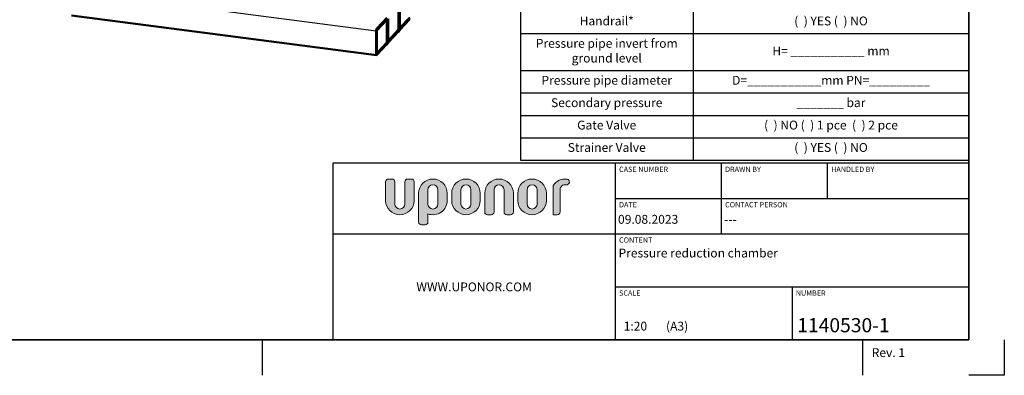
# Model space of a CAD drawing. Units: millimetres. Extents: x 0 to 420, y 0 to 297.
# Drawn here: x 141 to 420, y 0 to 101 of the extents above; entities that cross this region are included whole.
import ezdxf
from ezdxf.enums import TextEntityAlignment as Align

# ---------------------------------------------------------------- set-up
doc = ezdxf.new("R2018")
doc.units = ezdxf.units.MM
doc.header["$LTSCALE"] = 20
doc.layers.add('Hatch', color=3, linetype='Continuous', lineweight=9, true_color=0x00ff00)
doc.layers.add('Symbols', color=7, linetype='Continuous', lineweight=18)
doc.layers.add('Visible (ISO)', color=7, linetype='Continuous', lineweight=50)
doc.layers.add('Viewport', color=7, linetype='Continuous')
doc.styles.get("Standard").update_dxf_attribs({"font": 'arial.ttf'})
doc.styles.add('Uponor 2_5', font='arial.ttf')

# ---------------------------------------------------------------- blocks, each defined once
blk = doc.blocks.new('TITLEBLOCK TYPEDRAWING EN')
at = {"layer": 'Hatch', "true_color": 0x0000ff}
h = blk.add_hatch(color=5, dxfattribs=at)
edge = h.paths.add_edge_path()
edge.add_line((-156.9615467041731, 39.44497165456414), (-156.9615467041731, 44.70168590173125))
edge.add_arc((-157.7702719718218, 44.70168590173125), 0.8087252688377236, 0, 90.00000000000503)
edge.add_line((-157.7702719718218, 45.51041116937995), (-158.7811785638332, 45.51041116937995))
edge.add_arc((-158.7811785638332, 44.70168590173125), 0.8087252688377766, 90.00000000000756, 180)
edge.add_line((-159.5899038314819, 44.70168590173125), (-159.5899038314819, 38.43406506814063))
edge.add_arc((-161.0051730573177, 38.43406506814063), 1.415269220466093, -180, 0, ccw=False)
edge.add_line((-162.4204422682524, 38.43406506814063), (-162.4204422682524, 44.70168590173125))
edge.add_arc((-163.2291675359011, 44.70168590173125), 0.8087252688377236, 0, 90.0000000000013)
edge.add_line((-163.2291675359011, 45.51041116937995), (-164.2400741279125, 45.51041116937995))
edge.add_arc((-164.2400741279125, 44.70168590173125), 0.8087252688378754, 90, 180)
edge.add_line((-165.0487993955612, 44.70168590173125), (-165.0487993955612, 39.44497165456414))
edge.add_arc((-161.0051730573177, 39.44497165456414), 4.043626344189021, 180, 360)
h = blk.add_hatch(color=5, dxfattribs=at)
edge = h.paths.add_edge_path(flags=0)
edge.add_line((-150.2390179038048, 42.47769141197205), (-150.2390179038048, 38.43406506814063))
edge.add_arc((-151.6542871296406, 38.43406506814063), 1.415269220466093, -180, 0, ccw=False)
edge.add_line((-153.0695563554764, 38.43406506814063), (-153.0695563554764, 42.47769141197205))
edge.add_arc((-151.6542871296406, 42.47769141197205), 1.415269220466309, 0, 180, ccw=False)
edge = h.paths.add_edge_path()
edge.add_arc((-151.6542871296406, 41.46678482554853), 4.043626344188969, 0, 180)
edge.add_line((-155.6979134678841, 41.46678482554853), (-155.6979134678841, 33.37953213788569))
edge.add_arc((-154.8891882002354, 33.37953213788569), 0.8087252688377236, 180, 270.0000000000026)
edge.add_line((-154.8891882002354, 32.57080686837435), (-153.8782816082239, 32.57080686837435))
edge.add_arc((-153.8782816231251, 33.37953213788569), 0.8087252688377766, 269.9999999999974, 360)
edge.add_line((-153.0695563554764, 33.37953213788569), (-153.0695563554764, 35.65710589103401))
edge.add_arc((-151.6542871296406, 39.44497165456414), 4.043626344188875, 249.5126848852768, 360)
edge.add_line((-147.6106607913971, 39.44497165456414), (-147.6106607913971, 41.46678482741117))
h = blk.add_hatch(color=5, dxfattribs=at)
edge = h.paths.add_edge_path(flags=0)
edge.add_line((-143.7186704277992, 38.43406506814063), (-143.7186704277992, 42.47769141197205))
edge.add_arc((-142.3034012019634, 42.47769141197205), 1.4152692204662, 0, 180, ccw=False)
edge.add_line((-140.8881319910288, 42.47769141197205), (-140.8881319910288, 38.43406506814063))
edge.add_arc((-142.3034012019634, 38.43406506814063), 1.415269220466229, -180, 0, ccw=False)
edge = h.paths.add_edge_path()
edge.add_arc((-142.3034012019634, 41.46678482554853), 4.043626344189021, 0, 180)
edge.add_line((-146.3470275551081, 41.46678482554853), (-146.3470275551081, 39.4449716527015))
edge.add_arc((-142.3034012019634, 39.44497165456414), 4.043626344189021, 180, 360)
edge.add_line((-138.2597748637199, 39.44497165456414), (-138.2597748637199, 41.46678482741117))
h = blk.add_hatch(color=5, dxfattribs=at)
edge = h.paths.add_edge_path()
edge.add_arc((-135.1765097826719, 36.21007057838142), 0.8087252688377766, 269.9999999999974, 360)
edge.add_line((-134.3677845150232, 36.21007057838142), (-134.3677845150232, 42.47769141197205))
edge.add_arc((-132.9525152891874, 42.47769141197205), 1.415269220465944, 0, 180, ccw=False)
edge.add_line((-131.5372460633516, 42.47769141197205), (-131.5372460633516, 36.21007057838142))
edge.add_arc((-130.7285207957029, 36.21007057838142), 0.8087252688377236, 180, 269.9999999999949)
edge.add_line((-130.7285207957029, 35.40134530887008), (-129.7176142036915, 35.40134530887008))
edge.add_arc((-129.7176142185926, 36.21007057838142), 0.8087252688377766, 269.9999999999974, 360)
edge.add_line((-128.9088889509439, 36.21007057838142), (-128.9088889509439, 41.46678482554853))
edge.add_arc((-132.9525152891874, 41.46678482554853), 4.043626344188738, 0, 180)
edge.add_line((-136.9961416274309, 41.46678482554853), (-136.9961416274309, 36.21007057838142))
edge.add_arc((-136.1874163597822, 36.21007057838142), 0.8087252688377236, 180, 269.9999999999949)
edge.add_line((-136.1874163597822, 35.40134530887008), (-135.1765097677708, 35.40134530887008))
h = blk.add_hatch(color=5, dxfattribs=at)
edge = h.paths.add_edge_path(flags=0)
edge.add_arc((-123.6016293615103, 42.47769141197205), 1.4152692204662, 0, 180)
edge.add_line((-125.0168985873461, 42.47769141197205), (-125.0168985873461, 38.43406506814063))
edge.add_arc((-123.6016293615103, 38.43406506814063), 1.415269220466868, 180, 360)
edge.add_line((-122.1863601505756, 38.43406506814063), (-122.1863601505756, 42.47769141197205))
edge = h.paths.add_edge_path()
edge.add_line((-119.5580030232668, 41.46678482554853), (-119.5580030232668, 39.4449716527015))
edge.add_arc((-123.6016293615103, 39.44497165456414), 4.043626344188874, -180, 0, ccw=False)
edge.add_line((-127.6452557146549, 39.44497165456414), (-127.6452557146549, 41.46678482741117))
edge.add_arc((-123.6016293615103, 41.46678482554853), 4.043626344188874, 0, 180, ccw=False)
h = blk.add_hatch(color=5, dxfattribs=at)
edge = h.paths.add_edge_path()
edge.add_arc((-113.8635483980179, 44.67358363606036), 0.8144981814271685, 259.999999999543, 439.999999999543)
edge.add_arc((-114.2507434487343, 41.46678482554853), 4.043626344188874, 82.48810885996251, 146.6365833410972)
edge.add_line((-117.627976834774, 43.69056733883917), (-117.627976834774, 35.41396877914667))
edge.add_arc((-117.4856445193291, 36.21007057838142), 0.8087252688377236, 259.8633829550784, 270)
edge.add_line((-117.4856445193291, 35.40134530887008), (-116.4747379273176, 35.40134530887008))
edge.add_arc((-116.4747379422188, 36.21007057838142), 0.8087252688377766, 269.9999999999874, 360)
edge.add_line((-115.6660126596689, 36.21007057838142), (-115.6660126596689, 42.47769141197205))
edge.add_arc((-114.2507434487343, 42.47769141197205), 1.415269220466129, 80.00000000001671, 180, ccw=False)
at = {"color": 152, "true_color": 0x0062c8}
for p, q in [((-165.0487993955612, 39.44497165456414), (-165.0487993955612, 44.70168590173125)), ((-164.2400741279125, 45.51041116937995), (-163.2291675359011, 45.51041116937995)), ((-162.4204422682524, 44.70168590173125), (-162.4204422682524, 38.43406506814063)), ((-159.5899038314819, 38.43406506814063), (-159.5899038314819, 44.70168590173125)), ((-157.7702719718218, 45.51041116937995), (-158.7811785638332, 45.51041116937995)), ((-156.9615467041731, 39.44497165456414), (-156.9615467041731, 44.70168590173125)), ((-153.0695563554764, 42.47769141197205), (-153.0695563554764, 38.43406506814063)), ((-150.2390179038048, 42.47769141197205), (-150.2390179038048, 38.43406506814063)), ((-143.7186704277992, 42.47769141197205), (-143.7186704277992, 38.43406506814063)), ((-140.8881319910288, 42.47769141197205), (-140.8881319910288, 38.43406506814063)), ((-134.3677845150232, 42.47769141197205), (-134.3677845150232, 36.21007057838142)), ((-131.5372460633516, 42.47769141197205), (-131.5372460633516, 36.21007057838142)), ((-125.0168985873461, 42.47769141197205), (-125.0168985873461, 38.43406506814063)), ((-122.1863601505756, 42.47769141197205), (-122.1863601505756, 38.43406506814063)), ((-117.627976834774, 43.69056733883917), (-117.627976834774, 35.41396877914667)), ((-115.6660126596689, 42.47769141197205), (-115.6660126596689, 36.21007057838142)), ((-155.6979134678841, 41.46678482554853), (-155.6979134678841, 33.37953213788569)), ((-147.6106607913971, 41.46678482554853), (-147.6106607913971, 39.44497165456414)), ((-146.3470275551081, 41.46678482554853), (-146.3470275551081, 39.44497165456414)), ((-138.2597748637199, 41.46678482554853), (-138.2597748637199, 39.44497165456414)), ((-136.9961416274309, 41.46678482554853), (-136.9961416274309, 36.21007057838142)), ((-128.9088889509439, 41.46678482554853), (-128.9088889509439, 36.21007057838142)), ((-127.6452557146549, 41.46678482554853), (-127.6452557146549, 39.44497165456414)), ((-119.5580030232668, 41.46678482554853), (-119.5580030232668, 39.44497165456414)), ((-153.0695563554764, 35.65710588917136), (-153.0695563554764, 33.37953213788569)), ((-136.1874163597822, 35.40134530887008), (-135.1765097826719, 35.40134530887008)), ((-129.7176142185926, 35.40134530887008), (-130.7285207957029, 35.40134530887008)), ((-117.4856445193291, 35.40134530887008), (-116.4747379422188, 35.40134530887008)), ((-154.8891882002354, 32.57080686837435), (-153.8782816231251, 32.57080686837435))]:
    blk.add_line(p, q, dxfattribs=at)
for centre, radius, start, end in [((-164.2400741279125, 44.70168590173125), 0.8087252688378754, 90, 180), ((-163.2291675359011, 44.70168590173125), 0.8087252688377236, 0, 90), ((-158.7811785638332, 44.70168590173125), 0.8087252688377767, 90, 180), ((-157.7702719718218, 44.70168590173125), 0.8087252688377236, 0, 90), ((-151.6542871296406, 41.46678482554853), 4.043626344188969, 0, 180), ((-142.3034012019634, 41.46678482554853), 4.043626344189022, 0, 180), ((-132.9525152891874, 41.46678482554853), 4.043626344188738, 0, 180), ((-123.6016293615103, 41.46678482554853), 4.043626344188874, 0, 180), ((-114.2507434487343, 41.46678482554853), 4.043626344188874, 82.4881087610194, 146.6365834716817), ((-113.8635483980179, 44.67358363606036), 0.8144981814271686, 259.9999999392788, 79.99999993927881), ((-151.6542871296406, 42.47769141197205), 1.415269220466309, 0, 180), ((-142.3034012019634, 42.47769141197205), 1.4152692204662, 0, 180), ((-132.9525152891874, 42.47769141197205), 1.415269220465944, 0, 180), ((-123.6016293615103, 42.47769141197205), 1.4152692204662, 0, 180), ((-114.2507434487343, 42.47769141197205), 1.415269220466129, 79.99999993927881, 180), ((-161.0051730573177, 39.44497165456414), 4.043626344189022, 180, 0), ((-151.6542871296406, 39.44497165456414), 4.043626344188874, 249.5126852565181, 0), ((-142.3034012019634, 39.44497165456414), 4.043626344189022, 180, 0), ((-123.6016293615103, 39.44497165456414), 4.043626344188874, 180, 0), ((-161.0051730573177, 38.43406506814063), 1.415269220466093, 180, 0), ((-151.6542871296406, 38.43406506814063), 1.415269220466093, 180, 0), ((-142.3034012019634, 38.43406506814063), 1.415269220466229, 180, 0), ((-123.6016293615103, 38.43406506814063), 1.415269220466868, 180, 0), ((-135.1765097826719, 36.21007057838142), 0.8087252688377767, 270, 0), ((-130.7285207957029, 36.21007057838142), 0.8087252688377236, 180, 270), ((-129.7176142185926, 36.21007057838142), 0.8087252688377767, 270, 0), ((-117.4856445193291, 36.21007057838142), 0.8087252688377236, 259.8633831326881, 270), ((-116.4747379422188, 36.21007057838142), 0.8087252688377767, 270, 0), ((-154.8891882002354, 33.37953213788569), 0.8087252688377236, 180, 270), ((-153.8782816231251, 33.37953213788569), 0.8087252688377767, 270, 0)]:
    blk.add_arc(centre, radius, start, end, dxfattribs=at)
at = {"color": 5, "true_color": 0x0000ff}
blk.add_arc((-136.1874163597822, 36.21007057838142), 0.8087252688377236, 180, 270, dxfattribs=at)
at = {"layer": 'Viewport'}
for p, q in [((0, 50), (-180, 50)), ((-180, 50), (-180, 0)), ((-100, 0), (-100, 50)), ((-70, 30), (-70, 50)), ((-40, 40), (-40, 50)), ((0, 0), (0, 50)), ((-100, 40), (0, 40)), ((-180, 30), (0, 30)), ((-100, 15), (0, 15)), ((-50, 15), (-50, 0)), ((-180, 0), (0, 0))]:
    blk.add_line(p, q, dxfattribs=at)
at = {"insert": (-140, 15), "char_height": 2.5, "attachment_point": 5, "style": 'Uponor 2_5'}
blk.add_mtext_dynamic_manual_height_columns('WWW.UPONOR.COM', width=80, gutter_width=12.5, heights=[0], dxfattribs=at)
at = {"style": 'Uponor 2_5'}
for tag, p, height in [('DATE', (-99.28847008784157, 32.85655606235866), 2.5), ('CONTACT_PERSON', (-69.25383991957995, 32.81167846833239), 2.5), ('NUMBER', (-48.57736174350339, 2.16897564333533), 4), ('SCALE_AND_SHEETSIZE', (-97.68355230119414, 2.655577192171222), 2.5)]:
    blk.add_attdef(tag, p, '', height=height, dxfattribs=at)
at = {"lineweight": 30, "flags": 104}
blk.add_attdef('CONTENT', text='', height=2.5, dxfattribs=at).set_placement((-99.14984967014743, 25.8252341267347), align=Align.TOP_LEFT)
at = {"layer": 'Symbols', "color": 7, "char_height": 1.498599946498871, "width": 62.95918482338345, "attachment_point": 1, "style": 'Uponor 2_5'}
for s, insert in [('CASE NUMBER', (-99, 49)), ('DRAWN BY', (-69, 49)), ('HANDLED BY', (-39, 49)), ('CONTACT PERSON', (-69, 39)), ('DATE', (-99, 39)), ('CONTENT', (-99, 29)), ('SCALE', (-99, 14)), ('NUMBER', (-49, 14))]:
    blk.add_mtext(s, dxfattribs=dict(at, insert=insert))
at = {"layer": 'Symbols', "style": 'Uponor 2_5'}
blk.add_attdef('CASE_NUMBER', (-99.26408815383911, 42.83573805168271), '', height=2.5, dxfattribs=at)
blk = doc.blocks.new('*T31')
at = {"color": 0, "linetype": 'ByBlock', "lineweight": -2, "transparency": 16777216}
for p, q in [((0, 0), (126.9113058383184, 0)), ((0, 0), (0, -92.97457355645162)), ((126.9113058383184, 0), (126.9113058383184, -92.97457355645162)), ((0, -6.333333333333343), (126.9113058383184, -6.333333333333343)), ((48.86109181137022, -6.333333333333343), (48.86109181137022, -92.97457355645162)), ((0, -12.66666666666669), (126.9113058383184, -12.66666666666669)), ((0, -28.44671998664718), (126.9113058383184, -28.44671998664718)), ((0, -34.78005331998051), (126.9113058383184, -34.78005331998051)), ((0, -41.11338665331384), (126.9113058383184, -41.11338665331384)), ((0, -50.86361402939387), (126.9113058383184, -50.86361402939387)), ((0, -57.1969473627272), (126.9113058383184, -57.1969473627272)), ((0, -67.64124022311829), (126.9113058383184, -67.64124022311829)), ((0, -73.97457355645162), (126.9113058383184, -73.97457355645162)), ((0, -80.30790688978495), (126.9113058383184, -80.30790688978495)), ((0, -86.64124022311827), (126.9113058383184, -86.64124022311827)), ((0, -92.97457355645162), (126.9113058383184, -92.97457355645162))]:
    blk.add_line(p, q, dxfattribs=at)
at = {"color": 0, "transparency": 16777216, "char_height": 2.5, "style": 'Uponor 2_5'}
for s, insert, width, attachment_point in [('Selections', (63.45565291915921, -3.166666666666657), 123.9113058383184, 5), ('Feature', (24.43054590568511, -9.500000000000028), 45.86109181137022, 5), ('Selection', (87.88619882484431, -9.500000000000028), 75.0502140269482, 5), ('(  ) 1000  (  ) 1200  (  ) 1250  (  ) 1400\\P(  ) 1600  (  ) 2000  (  ) 2400  (  ) 3000\\P(  ) Other: _____________________', (87.88619882484431, -14.16666666666669), 75.0502140269482, 2), ('Chamber body diameter', (24.43054590568511, -14.16666666666669), 45.86109181137022, 2), ('Top solution', (24.43054590568511, -29.94671998664718), 45.86109181137022, 2), ('(  ) A  (  ) B  (  ) D (  ) E', (87.88619882484431, -29.94671998664718), 75.0502140269482, 2), ('Ladder*', (24.43054590568511, -36.28005331998051), 45.86109181137022, 2), ('(  ) YES (  ) NO', (87.88619882484431, -36.28005331998051), 75.0502140269482, 2), ('Groundwater level above invert', (24.43054590568511, -42.61338665331384), 45.86109181137022, 2), ('(  ) YES (  ) NO   _______ m', (87.88619882484431, -45.98850034135386), 75.0502140269482, 5), ('Handrail*', (24.43054590568511, -52.36361402939387), 45.86109181137022, 2), ('(  ) YES (  ) NO', (87.88619882484431, -52.36361402939387), 75.0502140269482, 2), ('Pressure pipe invert from ground level', (24.43054590568511, -58.6969473627272), 45.86109181137022, 2), ('H= ___________ mm', (87.88619882484431, -62.41909379292275), 75.0502140269482, 5), ('Pressure pipe diameter', (24.43054590568511, -69.14124022311829), 45.86109181137022, 2), ('D=___________mm PN=_________', (87.88619882484431, -69.14124022311829), 75.0502140269482, 2), ('Secondary pressure', (24.43054590568511, -75.47457355645162), 45.86109181137022, 2), ('_______ bar', (87.88619882484431, -75.47457355645162), 75.0502140269482, 2), ('Gate Valve', (24.43054590568511, -81.80790688978495), 45.86109181137022, 2), ('(  ) NO (  ) 1 pce  (  ) 2 pce', (87.88619882484431, -81.80790688978495), 75.0502140269482, 2), ('Strainer Valve', (24.43054590568511, -88.14124022311827), 45.86109181137022, 2), ('(  ) YES (  ) NO', (87.88619882484431, -88.14124022311827), 75.0502140269482, 2)]:
    blk.add_mtext(s, dxfattribs=dict(at, insert=insert, width=width, attachment_point=attachment_point))

msp = doc.modelspace()

# ---------------------------------------------------------------- linework, layer by layer
for p, q in [((410.0000000000018, 286.9999999999999), (410.0000000000018, 10)), ((156.0239651783414, 108.7066203374411), (242.2679223023586, 97.37860855836975)), ((410.0000000000036, 10), (10, 10)), ((210, 10), (210, 0)), ((380, 0), (380, 10.00000000000011)), ((420.0000000000018, 10), (420, 0)), ((420, 0), (410.0000000000018, 0))]:
    msp.add_line(p, q)
at = {"layer": 'Viewport', "linetype": 'Continuous'}
msp.add_lwpolyline([(10, 10), (410.0000000000018, 10), (410.0000000000018, 286.9999999999999), (10, 286.9999999999999)], close=True, dxfattribs=at)
at = {"layer": 'Visible (ISO)'}
for p, q in [((248.5798381827956, 97.94072417387446), (248.5798381827956, 103.9674192261325)), ((248.9379631525541, 104.3570364678539), (248.9379631525541, 98.33034141559581)), ((242.3957680187019, 90.57339343018725), (156.1171980299966, 101.7022413512164)), ((242.4917136968988, 98.03931400751246), (245.2590430086701, 101.0499926935421)), ((245.2590430086701, 100.5400415737356), (242.4917136968988, 97.52936288770601)), ((245.3241566395353, 94.39874924913367), (245.3241566395353, 100.4254443013917)), ((245.6822816092938, 100.8150615431131), (245.6822816092938, 94.78836649085505)), ((249.0030767834194, 98.21574414325205), (251.7704060951907, 101.2264228292817)), ((251.7704060951907, 100.7164717094753), (249.0030767834194, 97.70579302344561)), ((245.7473952401591, 94.67376921851127), (248.5147245519304, 97.68444790454093)), ((249.0519120065683, 97.66620426189736), (248.4658893287815, 97.02864877544403)), ((249.0030767834194, 97.70579302344561), (249.0844688220009, 97.79434239656412)), ((242.2475375811543, 91.05158294525367), (242.2475375811543, 97.07827799751172)), ((242.4266000660335, 97.27308661837236), (242.4266000660335, 91.24639156611428)), ((248.5147245519304, 97.17449678473449), (245.7473952401591, 94.16381809870482)), ((248.4530965716885, 97.02218880960712), (248.3830341456951, 97.03122597936968)), ((248.4333325133489, 97.08594741161598), (248.5147245519304, 97.17449678473449)), ((242.4917136968988, 91.13179429377053), (245.2590430086701, 94.14247297980017)), ((245.2590430086701, 93.63252185999372), (242.4917136968988, 90.62184317396405)), ((245.1974150284283, 93.48021388486634), (245.1273526024348, 93.48925105462891)), ((245.1776509700885, 93.5439724868752), (245.2590430086701, 93.63252185999372)), ((245.796230463308, 94.12422933715658), (245.2102077855212, 93.48667385070323)), ((245.7473952401591, 94.16381809870481), (245.8287872787406, 94.25236747182336))]:
    msp.add_line(p, q, dxfattribs=at)
for centre, major_axis, ratio, start_param, end_param in [((245.2590430086701, 100.354604802897), (0.02558551418582278, 0.1983567025125094), 0.3018615363737349, 5.116211624261805, 6.687007951056731), ((242.4917136968988, 97.34392611686731), (0.09594567819686221, 0.7438376344219356), 0.3018615363737348, 0.4038226438781036, 1.974618970672328), ((242.4917136968988, 97.34392611686731), (-0.02558551418581754, -0.1983567025125177), 0.3018615363737348, 3.545415297464883, 5.116211624260854), ((248.5147245519304, 97.86988467537964), (-0.0959456781968641, -0.7438376344219497), 0.3018615363737349, 0.4038226438781063, 1.974618970672303), ((248.5147245519304, 97.86988467537964), (0.09594567819681837, 0.7438376344219615), 0.3018615363737348, 3.545415297465103, 5.116211624260754), ((248.5147245519304, 97.86988467537964), (0.02558551418581828, 0.1983567025125235), 0.3018615363737348, 3.545415297464885, 5.116211624260759), ((249.0030767834194, 98.40118091409076), (-0.09594567819684162, -0.7438376344219584), 0.3018615363737348, 5.116211624261831, 6.687007951056732), ((249.0030767834194, 98.40118091409076), (-0.0959456781968409, -0.7438376344219525), 0.3018615363737349, 5.116211624261807, 6.687007951056732), ((249.0030767834194, 98.40118091409076), (-0.02558551418582461, -0.1983567025125236), 0.3018615363737348, 5.116211624261805, 6.687007951056732), ((249.0519120065683, 97.75892264731672), (-0.01279275709291539, -0.0991783512562614), 0.3018615363737347, 0.4038226438781054, 1.974618970672594), ((245.7473952401591, 94.85920598934997), (-0.02558551418582278, -0.1983567025125094), 0.3018615363737349, 5.116211624261805, 6.687007951056731), ((248.4658893287815, 97.12136716086337), (-0.01279275709291286, -0.0991783512562662), 0.3018615363737347, 5.116211624261787, 6.687007951056731), ((245.2102077855212, 93.5793922361226), (-0.01279275709291094, -0.09917835125625123), 0.3018615363737347, 5.116211624261595, 6.68700795105673), ((245.2590430086701, 94.32790975063887), (-0.0959456781968641, -0.7438376344219497), 0.3018615363737349, 0.403822643878252, 1.974618970672328), ((245.2590430086701, 94.32790975063887), (0.09594567819681683, 0.7438376344219498), 0.3018615363737348, 3.545415297465102, 5.116211624260805), ((245.2590430086701, 94.32790975063887), (0.02558551418581766, 0.1983567025125186), 0.3018615363737348, 3.545415297464883, 5.116211624260854), ((245.7473952401591, 94.85920598934997), (-0.09594567819684001, -0.7438376344219462), 0.3018615363737348, 5.116211624261805, 6.68700795105673), ((245.7473952401591, 94.85920598934997), (-0.0959456781968391, -0.7438376344219388), 0.3018615363737347, 5.11621162426178, 6.687007951056732), ((245.796230463308, 94.21694772257595), (-0.0127927570929154, -0.0991783512562614), 0.3018615363737347, 0.4038226438781063, 1.974618970672594), ((242.4917136968988, 91.3172310646092), (-0.09594567819684001, -0.7438376344219462), 0.3018615363737348, 5.116211624261805, 6.68700795105673), ((242.4917136968988, 91.3172310646092), (-0.02558551418582278, -0.1983567025125094), 0.3018615363737349, 5.116211624261805, 6.687007951056731)]:
    msp.add_ellipse(centre, major_axis=major_axis, ratio=ratio, start_param=start_param, end_param=end_param, dxfattribs=at)

# ---------------------------------------------------------------- block references
msp.add_blockref('*T31', (283.0886941616852, 153.8204296250128))
at = {"layer": 'Symbols'}
ref = msp.add_blockref('TITLEBLOCK TYPEDRAWING EN', (410.0000000000036, 10), dxfattribs=at)
ref.add_attrib('DATE', '09.08.2023', (310.7115299121621, 42.85655606235866), dxfattribs={"layer": '0', "height": 2.5, "style": 'Uponor 2_5'})
ref.add_attrib('CONTACT_PERSON', '---', (340.7461600804237, 42.81167846833239), dxfattribs={"layer": '0', "height": 2.5, "style": 'Uponor 2_5'})
lines = msp.add_mtext('Pressure reduction chamber', dxfattribs={"layer": '0', "insert": (310.8501503298562, 35.8252341267347), "char_height": 2.5, "attachment_point": 1})
ref.add_attrib('CONTENT', '', (310.8501503298562, 35.8252341267347), dxfattribs={"flags": 104}).embed_mtext(lines)
ref.add_attrib('NUMBER', '1140530-1', (361.4226382565002, 12.16897564333533), dxfattribs={"layer": '0', "height": 4, "style": 'Uponor 2_5'})
ref.add_attrib('SCALE_AND_SHEETSIZE', '1:20       (A3)', (312.3164476988095, 12.65557719217122), dxfattribs={"layer": '0', "height": 2.5, "style": 'Uponor 2_5'})

# ---------------------------------------------------------------- texts
at = {"insert": (382.4828243418531, 7.668634165959133), "char_height": 2.5, "attachment_point": 1, "style": 'Uponor 2_5'}
msp.add_mtext_dynamic_manual_height_columns('Rev. 1', width=29.76655437444333, gutter_width=12.5, heights=[0], dxfattribs=at)

doc.saveas('drawing.dxf')
